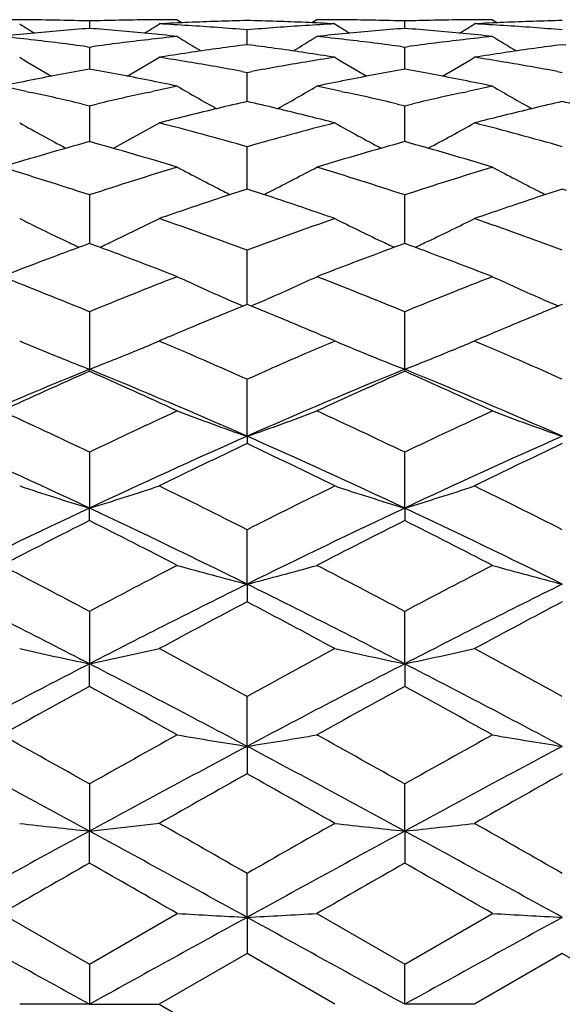
# Model space of a CAD drawing. Units: inches. Extents: x -0.1 to 22, y 4.2 to 14.3.
# Drawn here: x 17.8 to 17.9, y 7.4 to 7.7 of the extents above; entities that cross this region are included whole.
import ezdxf

# ---------------------------------------------------------------- set-up
doc = ezdxf.new("R2010")
doc.units = ezdxf.units.IN
doc.header["$LTSCALE"] = 1.21
doc.header["$MEASUREMENT"] = 0
doc.layers.get('0').update_dxf_attribs({"linetype": 'CONTINUOUS'})

msp = doc.modelspace()

# ---------------------------------------------------------------- linework, layer by layer
at = {"color": 7, "linetype": 'Continuous'}
for p, q in [((17.7579590407, 7.7079195021), (17.7518197654, 7.7079195021)), ((17.7816923427, 7.707475548), (17.7816923427, 7.704950452899999)), ((17.8115649201, 7.7079195021), (17.8054911833, 7.7079195021)), ((17.8115649201, 7.7079195021), (17.8132538596, 7.706860304299999)), ((17.859048751, 7.7079195023), (17.8573593669, 7.706860094)), ((17.8651771435, 7.7079195021), (17.8590487511, 7.7079195021)), ((17.8889199718, 7.704950291799999), (17.8889200809, 7.707475606699999)), ((17.9187957115, 7.7079195021), (17.912658254, 7.7079195021)), ((17.9187957115, 7.7079195021), (17.920484401, 7.706860544)), ((17.8353056336, 7.6994225015), (17.8353055287, 7.704457957200001)), ((17.780880295, 7.6987205077), (17.7816923427, 7.698611069400001)), ((17.7816923427, 7.698611069400001), (17.7825043904, 7.6987205077)), ((17.7816923427, 7.698611069400001), (17.7816923427, 7.6911140286)), ((17.8353055255, 7.69942174), (17.8340633202, 7.6992604917)), ((17.836547866, 7.699260455399999), (17.8353055255, 7.69942174)), ((17.8881080843, 7.6987207727), (17.8889200809, 7.6986113367)), ((17.8889198611, 7.692882276000001), (17.8889200809, 7.6986113367)), ((17.8889200809, 7.6986113367), (17.8897319185, 7.6987207266)), ((17.9425337131, 7.699422193099999), (17.9412913643, 7.6992609318)), ((17.943776229, 7.699260886), (17.9425337131, 7.699422193099999)), ((17.7945665927, 7.688690666499999), (17.8054911833, 7.6951405134)), ((17.888919792, 7.6911136182), (17.8889198611, 7.692882276000001)), ((17.833646388, 7.6902945721), (17.8353055287, 7.689986684299999)), ((17.8353055287, 7.689986684299999), (17.8369648322, 7.6902946377)), ((17.8353056416, 7.6839905347), (17.8353055287, 7.689986684299999)), ((17.9408743309, 7.6902939666), (17.9425337153, 7.689986030499999)), ((17.7602352944, 7.683509524700001), (17.761777018, 7.6831748386)), ((17.8016076675, 7.6831748386), (17.8031493911, 7.683509524700001)), ((17.8353057171, 7.6800875807), (17.8353056416, 7.6839905347)), ((17.8674593794, 7.683510721599999), (17.8690062375, 7.6831749435)), ((17.9088379097, 7.6831750071), (17.9103765425, 7.683508970499999)), ((17.7789556248, 7.6792980333), (17.7816923427, 7.6786555551)), ((17.7816923427, 7.6786555551), (17.7844290607, 7.6792980333)), ((17.7816923427, 7.6786555551), (17.7816923427, 7.6662257147)), ((17.8861835111, 7.6792984926), (17.8889200809, 7.6786560219)), ((17.8889196427, 7.666440668099999), (17.8889200809, 7.6786560219)), ((17.8889200809, 7.6786560219), (17.8916561368, 7.6792982282)), ((17.8153896339, 7.6753173442), (17.8141668947, 7.6750129185)), ((17.8564463962, 7.6750118646), (17.8552193345, 7.675317379299999)), ((17.9226160529, 7.6753175823), (17.9213976646, 7.6750142218)), ((17.7898147064, 7.664252836699999), (17.8054911833, 7.6728145511)), ((17.8353057585, 7.651965115199999), (17.8353055287, 7.6647180687)), ((17.8353057898, 7.6502903637), (17.8353057585, 7.651965115199999)), ((17.7816923427, 7.6482885662), (17.7816923427, 7.6317752151)), ((17.8353055255, 7.6502895862), (17.8339120532, 7.6498376652)), ((17.8366997571, 7.6498373665), (17.8353055255, 7.6502895862)), ((17.8889196348, 7.635325523200001), (17.8889200809, 7.648289216499999)), ((17.9425337131, 7.650290721599999), (17.9411404941, 7.649838890800001)), ((17.943927878, 7.6498385165), (17.9425337131, 7.650290721599999)), ((17.7898147064, 7.6326363852), (17.8054911833, 7.6402760225)), ((17.8889195085, 7.631774279299999), (17.8889196348, 7.635325523200001)), ((17.7816923427, 7.6317745914), (17.780737578, 7.6314243159)), ((17.7826471075, 7.6314243159), (17.7816923427, 7.6317745914)), ((17.8889200848, 7.6317738693), (17.8879645963, 7.631423309700001)), ((17.8898742228, 7.631423885399999), (17.8889200848, 7.6317738693)), ((17.8353057585, 7.616446148600001), (17.8353055287, 7.629512602999999)), ((17.8353058579, 7.611047856900001), (17.8353057585, 7.616446148600001)), ((17.7816923427, 7.608544214099999), (17.7816923427, 7.5889729923)), ((17.8889194032, 7.588972105800001), (17.8889200809, 7.608545025900001)), ((17.8073932677, 7.5994431692), (17.805431536, 7.598607543099999)), ((17.805431536, 7.598607543099999), (17.8067839834, 7.5980299392)), ((17.8651771435, 7.5986075428), (17.8632149966, 7.5994433673)), ((17.8638244374, 7.5980298191), (17.8651771435, 7.5986075428)), ((17.9146307639, 7.5994478782), (17.9126582561, 7.5986075425)), ((17.9126582561, 7.5986075425), (17.9140179957, 7.5980267399)), ((17.8729790356, 7.595348283099999), (17.8743657112, 7.594778681699999)), ((17.9048577106, 7.595348475800001), (17.903485058, 7.5947845436)), ((17.7816862221, 7.588290474299999), (17.7816923427, 7.5889729923)), ((17.8889194032, 7.588972105800001), (17.8889200809, 7.588292306900001)), ((17.8353058791, 7.5661821528), (17.8353055287, 7.585569166900001)), ((17.8353058791, 7.5661821528), (17.8353055287, 7.563697066)), ((17.7816923427, 7.5607759451), (17.7816923427, 7.541745747699999)), ((17.8889194032, 7.5417450549), (17.8889200809, 7.5607768906)), ((17.7816862221, 7.5374743989), (17.7816923427, 7.541745747699999)), ((17.8889194032, 7.5417450549), (17.8889200809, 7.537476484500001)), ((17.8353058791, 7.5158661085), (17.8353055287, 7.5343842016)), ((17.8353058791, 7.5158661085), (17.8353055287, 7.5098495153)), ((17.7816923427, 7.5066104502), (17.7816923427, 7.4887693277)), ((17.8889194032, 7.4887688523), (17.8889200809, 7.506611497200001)), ((17.7816923427, 7.4887693277), (17.8054911833, 7.4939675685)), ((17.7816862221, 7.4810546039), (17.7816923427, 7.4887693277)), ((17.8889194032, 7.4887688523), (17.8889200809, 7.4810568714)), ((17.8353058791, 7.4606821889), (17.8353055287, 7.4777007495)), ((17.8353058791, 7.4606821889), (17.8353055287, 7.4513389773)), ((17.7816923427, 7.4478922704), (17.7816923427, 7.4318477808)), ((17.8889194032, 7.431847539), (17.8889200809, 7.4478933833)), ((17.7816923427, 7.4318477808), (17.8054911833, 7.4345094382)), ((17.7816862221, 7.4209523977), (17.7816923427, 7.4318477808)), ((17.8889194032, 7.431847539), (17.8889200809, 7.4209547699)), ((17.8353058791, 7.4025096164), (17.8353055287, 7.4174490978)), ((17.7518197654, 7.4038294026), (17.7816923427, 7.386620982899999)), ((17.7816923427, 7.386620982899999), (17.8115649201, 7.4038294026)), ((17.8590487511, 7.403829401799999), (17.8889200809, 7.3866221239)), ((17.8889200809, 7.3866221239), (17.9187957115, 7.4038294026)), ((17.8353058791, 7.4025096164), (17.8353055287, 7.3901579581)), ((17.8353055255, 7.3901579591), (17.805431536, 7.3729195026)), ((17.8651771435, 7.3729195021), (17.8353055255, 7.3901579591)), ((17.9425337131, 7.3901599811), (17.9126582561, 7.372919501799999)), ((17.9724066811, 7.3729195021), (17.9425337131, 7.3901599811)), ((17.7816923427, 7.386620982899999), (17.7816923427, 7.3729195021)), ((17.8889194032, 7.3729195021), (17.8889200809, 7.3866221239)), ((17.7816923427, 7.3729195021), (17.7579590407, 7.3729229039)), ((17.7816923427, 7.3729195021), (17.8054911833, 7.3729539365)), ((17.805431536, 7.3729195026), (17.8353055287, 7.3556810441)), ((17.912658254, 7.3729195022), (17.8889194032, 7.3729195021))]:
    msp.add_line(p, q, dxfattribs=at)
for centre, radius, start, end in [((17.7518194748, 6.7030463578), 1.0048731443, 89.4322322773, 89.99998343099999), ((18.1614881174, 8.3506386187), 0.760106685, 237.9347440643, 238.3864328618), ((17.7518124656, 6.7024017651), 1.0055177749, 88.864744126, 89.43219687200002), ((17.7517850649, 6.7010511044), 1.0068687133, 88.29787851520001, 88.8647079827), ((17.8115996205, 6.7010511045), 1.0068687133, 91.13529201729999, 91.70212148479999), ((17.8115722198, 6.7024017651), 1.0055177749, 90.567803128, 91.13525587400001), ((17.5513426934, 8.1130211295), 0.4794330675, 301.291128291, 302.0123555408), ((17.8115652107, 6.7030463578), 1.0048731444, 90.000016569, 90.56776772270001), ((17.8593080258, 6.695009841599999), 1.0129144583, 92.4850347222, 93.0489769876), ((17.751405249, 6.6922746873), 1.0156537085, 86.3880773415, 86.9507915272), ((17.7511795523, 6.6887107161), 1.0192248189, 85.8269445806, 86.38803660280001), ((17.8591368674, 6.698923575), 1.0089969843, 91.35338590190003, 92.4849606751), ((17.7508690846, 6.684461639299999), 1.0234852229, 85.2677806661, 85.8269197949), ((17.8114711927, 6.6989615889), 1.0089590517, 87.51489421489998, 88.6463933109), ((17.9197227955, 6.684813131799999), 1.0231333466, 94.1735094876, 94.7327729376), ((17.9194089576, 6.689106714199999), 1.0188283096, 93.6122190358, 94.17347961080002), ((17.8113217165, 6.6954849686), 1.0124388835, 86.9507831284, 87.51497398229999), ((17.9191811339, 6.692705230900001), 1.0152225884, 93.04924443690001, 93.61218221570002), ((17.8590485575, 6.7029215287), 1.0049979735, 89.4322950029, 89.9999889652), ((18.2461977317, 8.3148575144), 0.7178350592, 237.9410661223, 238.4197295656), ((17.8590430074, 6.7024198423), 1.0054996903, 88.8648201497, 89.432262006), ((17.8590194918, 6.7012632696), 1.0066565018, 88.29790045920001, 88.8647861293), ((17.9188291661, 6.700747198999999), 1.0071725971, 91.13497869860001, 91.7017106336), ((17.9188041434, 6.7019887076), 1.0059308364, 90.56766573799999, 91.1349544231), ((17.5311230999, 8.3156227411), 0.7187567215, 301.5834014684, 302.0613188183), ((17.9187961654, 6.7027463253), 1.0051731769, 90.00002587169999, 90.5676388631), ((17.9664833043, 6.696189150099999), 1.0117340831, 92.48503691719999, 93.0496202131), ((17.8586244293, 6.6922840613), 1.0156447488, 86.3876334624, 86.95033865399999), ((17.9663466422, 6.6994195127), 1.0085008329, 91.35300547620001, 92.48523747209998), ((17.8583791355, 6.688402645399999), 1.0195339079, 85.826670107, 86.387619173), ((17.8580647572, 6.6841009448), 1.0238470808, 85.26763124159999, 85.8266425206), ((17.861166347, 6.671665104600001), 1.0363352608, 95.50338600280001, 96.05670898270002), ((17.6417782756, 6.6651240577), 1.0429131169, 83.3928501278, 83.94324348040001), ((17.8602560691, 6.6813325306), 1.026625097, 94.3889196833, 95.504561829), ((17.7029774549, 6.679586051), 1.0283780231, 84.4963890372, 85.61012945049998), ((17.7022183385, 6.671665104700001), 1.0363352607, 83.9432910173, 84.4966139972), ((17.92160641, 6.6651240565), 1.0429131181, 96.05675651989999, 96.6071498718), ((18.1902765552, 8.314660227000001), 0.7200771194, 238.2689904261, 239.0250958263), ((17.4804904831, 8.3144508627), 0.7198183887999999, 300.9729103711, 301.7293912438), ((17.9684358609, 6.6711942886), 1.0368077249, 95.5031101901, 96.0561909009), ((17.7490543142, 6.6654702787), 1.0425638638, 83.39321712400002, 83.94380728909998), ((17.9675257787, 6.6808697842), 1.0270895472, 94.38927915040001, 95.5043369108), ((17.8101977596, 6.6793113674), 1.0286523194, 84.4973040333, 85.61088685000001), ((17.8095007021, 6.672044179299999), 1.0359528606, 83.9439152743, 84.4974712967), ((18.0289311493, 6.6641335985), 1.0439079601, 96.0561482058, 96.60604645059999), ((18.2978224066, 8.3152196753), 0.7207186456, 238.2710784352, 239.0264393435), ((17.6406407968, 6.6553580584), 1.0527451342, 82.3446921665, 83.3925106556), ((17.9230726687, 6.652730196599999), 1.055393373, 96.60880399670002, 97.65399318120001), ((17.9718317528, 6.6429262711), 1.0652803043, 97.43064574620001, 98.44473357569998), ((17.6983668529, 6.6400776064), 1.0681583684, 81.5559332322, 82.5671703647), ((17.7479565202, 6.6560420964), 1.0520557414, 82.3444777445, 83.3929041598), ((18.030315864, 6.6524105349), 1.0557124906, 96.6075050982, 97.65252363540002), ((18.0789351466, 6.643843566599999), 1.064355028, 97.4303749556, 98.44543324889999), ((18.1320754729, 8.3130483842), 0.7223459927, 238.8072607774, 239.8086722841), ((17.9739827428, 6.6282667672), 1.0800967542, 98.4433990389, 98.97781110749999), ((17.6354486452, 6.619213302), 1.0892627211, 80.4914266688, 81.0221187641), ((17.6964846437, 6.6273893984), 1.0809854231, 81.02204860319999, 81.55600636439998), ((18.035234531, 6.6188032388), 1.0896793859, 98.97838561030001, 99.50886081590001), ((18.239713465, 8.3142375939), 0.7235815890999999, 238.8276276108001, 239.8278162249), ((17.5376621584, 8.3149396378), 0.7244202569, 300.1759435241, 301.1747450839), ((18.0808128598, 6.6309861185), 1.0773488276, 98.44378519690001, 98.97954568600001), ((17.7425968759, 6.6188707489), 1.089613326, 80.49034330159999, 81.0208530034), ((17.6331777751, 6.6056754271), 1.1029897346, 79.5282789459, 80.49125635790001), ((18.0379182351, 6.6030210276), 1.1056880994, 99.5109132028, 100.4714239247), ((17.7402072674, 6.604612454500001), 1.1040704761, 79.52817204770001, 80.49028609060001), ((17.9806385131, 6.5895613935), 1.1193717347, 100.2375786199, 101.2752012822), ((17.5819622311, 6.585434767100001), 1.1235719929, 78.7267382471, 79.7604818509), ((18.0880919842, 6.5883829032), 1.1205712313, 100.2382302933, 101.2746680742), ((17.6891995683, 6.5852810613), 1.1237211954, 78.7286225992, 79.76235321600001), ((17.9847319615, 6.568755067200001), 1.1405768452, 101.2725064321, 101.7830004671), ((17.5160185922, 6.554870453099999), 1.1547588283, 77.7904802491, 78.2173575502), ((17.5781852754, 6.566463167), 1.1429159062, 78.2175219181, 78.7269711828), ((18.0473660939, 6.55487045), 1.1547588314, 101.7826424504, 102.2095197504), ((18.1804735297, 8.3142049217), 0.7291212909999999, 239.6046811843, 240.8160299685), ((17.4902777171, 8.3140104337), 0.7288839262000001, 299.1818395022, 300.3937260078), ((18.0921386349, 6.567805405700001), 1.1415427802, 101.2719274015, 101.7819975015), ((17.6234653346, 6.5558089519), 1.1537956385, 77.7914433111, 78.2184265652), ((17.6856934968, 6.5676780206), 1.1416699996, 78.2187020646, 78.7287318234), ((18.1549584172, 6.553021483999999), 1.1566426633, 101.7814712218, 102.207835342), ((18.2880106708, 8.31477844), 0.7297709843000001, 239.6067174532, 240.8168581151), ((17.5117714507, 6.5353703633), 1.1747160921, 76.8532615613, 77.7122129317), ((18.0526539551, 6.530758802), 1.1794434959, 102.2895085096, 103.1450169974), ((17.6193253523, 6.536796521399999), 1.173253609, 76.8529295604, 77.71288432819999), ((18.1599399905, 6.5302848488), 1.1799186295, 102.2872552323, 103.1425689106), ((18.1045430029, 6.5116046546), 1.1990983674, 102.9754342823, 103.9539711495), ((17.5646369316, 6.5057457161), 1.2051290421, 76.0472642081, 77.0208075007), ((18.2113621385, 6.5133457112), 1.1973107078, 102.9750579728, 103.9551445524), ((17.6721305058, 6.506910740099999), 1.2039349647, 76.04609721979999, 77.0206707624), ((18.1121153672, 6.4809603809), 1.2306643551, 104.0107395391, 104.4302866828), ((17.5584128549, 6.480695223200001), 1.2309411975, 75.5691621466, 75.9883948135), ((18.2178285175, 6.4870902134), 1.224350726, 104.0112668997, 104.433176232), ((18.1073334008, 8.2923310729), 0.7112526274, 240.5798615429, 242.0151809013), ((17.4913753235, 6.452550855599999), 1.2600148169, 74.1596822596, 75.5669809754), ((18.18139106, 6.4446761612), 1.2681787931, 104.4387502425, 105.836885218), ((18.2272006512, 8.315793406000001), 0.7379041692, 240.6192864159, 242.0100720004), ((17.5502101161, 8.3164875865), 0.7387173949, 297.9939168835, 299.3829969804), ((17.5980567146, 6.4506218199), 1.2620188943, 74.1596932114, 75.56483309590001), ((18.1324536751, 6.406242552799999), 1.308103072, 105.5539148662, 106.9167314278), ((17.4276929871, 6.3951227964), 1.3196838738, 73.0892485054, 74.4401052006), ((18.2403227915, 6.404014994), 1.3104205076, 105.5548210058, 106.9151684471), ((17.5353575034, 6.396408263), 1.3183278301, 73.0910326378, 74.4433994917), ((17.3501135388, 6.3364708932), 1.3809872813, 71.7891574417, 73.08915084520001), ((18.2173299409, 6.32364555), 1.3944386818, 106.9171195887, 108.2045721244), ((18.1656094818, 8.319715479500001), 0.7507037485, 241.8606968324, 243.2122240402), ((17.5051279929, 8.3195264465), 0.7504786708, 296.7857169019, 298.137774791), ((17.4580640753, 6.3387176318), 1.378627808, 71.7885199088, 73.0906807045), ((18.324852754, 6.322490798), 1.3956284398, 106.9147945476, 108.2012609586), ((18.2731341849, 8.3203189296), 0.7513744871, 241.8626355949, 243.2127012201), ((18.2742749582, 6.2944190725), 1.4251593067, 107.9984976396, 108.3609008454), ((18.1695879757, 8.3275133321), 0.7594578079000001, 243.2094222104, 243.4051296053), ((17.3949686088, 6.2904041259), 1.4294002739, 71.63781658820001, 71.99906552880002), ((17.5010949302, 8.327432726), 0.759354113, 296.5927660175999, 296.7885315557), ((18.3805202959, 6.2974223939), 1.4220003487, 107.9982006493, 108.3614736348), ((18.2771021491, 8.3280963671), 0.7601055764, 243.2099112882, 243.4055353803), ((18.285344518, 6.2611018249), 1.4602673403, 108.3613340406, 109.1866952939), ((17.3811856114, 6.2491912824), 1.4728566902, 70.8157309867, 71.6339948055), ((18.3915623021, 6.264200178099999), 1.4570095092, 108.3620428499, 109.189266051), ((18.0891793713, 8.2989381348), 0.7372701801, 243.3042770283, 244.6557887423), ((17.301363095, 6.191596203500001), 1.5338507406, 69.6284951617, 70.81439354780001), ((18.373729961, 6.1792448762), 1.5469897701, 109.1921360848, 110.3678790531), ((18.2102628608, 8.3277889473), 0.7692767415999999, 243.3470889506, 244.6492230842), ((17.5671653523, 8.3285363602), 0.7701273945, 295.3545155565, 296.6550416472), ((17.4072706044, 6.1880292447), 1.5376531195, 69.6286125484, 70.8116461206), ((18.3269569552, 6.1440757393), 1.584475117, 110.1654408128, 110.5126471592), ((18.1158340044, 8.3548118419), 0.7991758605, 244.643446533, 245.0075875378), ((17.234695502, 6.139402707), 1.5894588524, 69.48789717380001, 69.8340148542), ((17.4663148859, 8.314796811), 0.7549801192, 294.9847739668, 295.3716345637001), ((18.4354712832, 6.1406485627), 1.5881350442, 110.1664252988, 110.5127641648), ((18.2156060695, 8.3389646962), 0.7816640481999999, 244.646021371, 245.0121076032), ((17.3414882188, 6.1379526818), 1.5909693414, 69.4914704532, 69.83732682499999), ((17.5620111677, 8.339316091799999), 0.7820758890999999, 294.9917876725, 295.3575659043), ((18.3444380363, 6.0974076762), 1.6343098031, 110.5133322659, 111.2606167227), ((17.2142877709, 6.0851989525), 1.647376971, 68.7423470883, 69.48370392300001), ((18.4530778825, 6.093634939), 1.638337364, 110.5133205662, 111.2587563389), ((17.3231191757, 6.0891536948), 1.6431109901, 68.74436487220002, 69.4876959485), ((17.124072452, 6.007032546), 1.7312722328, 67.6757467179, 68.7404690366), ((18.4474902807, 5.9865775751), 1.7533005083, 111.2662196796, 112.317564566), ((18.1474007406, 8.342919976900001), 0.7966770972, 245.0677862325, 246.3077625718), ((17.5233214131, 8.3427333666), 0.7964621474, 293.6903659451, 294.9307960165), ((17.2329460882, 6.0111060365), 1.7268796148, 67.67493511159999, 68.7423173725), ((18.5553323082, 5.9847680217), 1.7552085391, 111.2633890403, 112.3136737268), ((18.254911556, 8.3435811539), 0.7973947006000001, 245.0695673804, 246.3081965454), ((18.1536685459, 8.3570795038), 0.8121617717, 246.304242094, 246.8179829994), ((17.5169988744, 8.3570190257), 0.8120843148000001, 293.1800580133, 293.693883069), ((18.2611662209, 8.3577113603), 0.8128472453, 246.304688497, 246.818024153), ((18.5123170216, 5.9438056959), 1.7994558016, 112.1004317375, 112.4430556762), ((17.1550356628, 5.936034168300001), 1.8078822242, 67.5555642414, 67.8965553078), ((18.6175362836, 5.948722521100001), 1.7941457351, 112.1000487148, 112.4437307427), ((18.5279149868, 5.905968224900001), 1.8403821981, 112.442169731, 112.7780019854), ((17.1374399239, 5.8934975129), 1.8539145668, 67.221500452, 67.5548561705), ((18.6335516462, 5.909894710900001), 1.8361468094, 112.4430677918, 112.7796948741), ((18.5471526251, 5.860131474299999), 1.8900923013, 112.7777321986, 113.0408885604), ((17.1211066748, 5.8546285186), 1.896075848, 66.9588780964, 67.2211831471), ((18.649243305, 5.8724647506), 1.8767328844, 112.7789393404, 113.0436066784), ((18.0861049736, 8.371957273), 0.8400867038, 247.0075640743, 247.578154305), ((17.4779762739, 8.371450548), 0.8393527247, 292.3934973823, 292.9669057171), ((17.0420228721, 5.809265674600001), 1.9453886891, 66.57561737350001, 66.8515484476), ((18.6283718094, 5.8098481139), 1.9447690081, 113.1494085136, 113.4254125053), ((18.1894987943, 8.3639888271), 0.8312599134, 247.0357479546, 247.6185449226), ((17.5878321329, 8.365111296), 0.83249025, 292.3842345559, 292.9660793706), ((17.1473389647, 5.8050506688), 1.9500153661, 66.5733408325, 66.84838153300001), ((18.0921462766, 8.3881683318), 0.8573767174, 247.6181624612, 248.770935625), ((17.4722201381, 8.3857141085), 0.8547335559, 291.2272919254, 292.3859988679), ((18.1966497642, 8.3814143448), 0.8500956870999999, 247.7211235715, 248.7772355148), ((17.580954098, 8.3818730989), 0.8506083788, 291.2263306937, 292.2827008507), ((17.0160453348, 5.7493679465), 2.010677047, 65.95494510350001, 66.57490598470001), ((18.6604315031, 5.7362066264), 2.0250863389, 113.4293946743, 114.0448889605), ((17.1201386321, 5.742317971699999), 2.0183911593, 65.9552019691, 66.5728509276), ((18.5688533131, 5.6627868138), 2.0808208927, 112.2280166812, 113.8321756101), ((18.6357678428, 5.6573405153), 2.1114031242, 113.8601822141, 114.7496593435), ((16.9945313724, 5.6627868138), 2.0808208927, 66.16782438989999, 67.7719833188), ((16.9144427616, 5.6281698398), 2.1434097472, 65.2569818781, 66.1331765643), ((18.6784468644, 5.657145151900001), 2.0869377067, 112.2295749491, 113.8290219511), ((18.7462720854, 5.6500422237), 2.1194022375, 113.8613885829, 114.7474682221), ((17.1031186164, 5.6657622396), 2.0775512186, 66.1689649139, 67.7756563067), ((17.0240575291, 5.6331267902), 2.1379100647, 65.25940422020001, 66.13791779579999), ((16.7833150709, 5.473280168400001), 2.31395674, 64.4398175608, 65.25697504810002), ((18.7962792732, 5.438757229), 2.352094826, 114.7496499692, 115.5535574218), ((18.1307566738, 8.416912306), 0.9005736869, 249.2413888153, 250.8483537941), ((17.539952266, 8.4167154513), 0.9003558454999999, 289.1499139519, 290.7573821995001), ((16.8942230412, 5.481063773400001), 2.3053478806, 64.43887709519998, 65.25904808359999), ((18.9048097567, 5.4356247787), 2.3554836726, 114.7464609502, 115.5492692543), ((18.2382503976, 8.417674250900001), 0.9013793596999999, 249.2429266956, 250.8482774918), ((16.7461413776, 5.3407765614), 2.4324126213, 64.8031227824, 66.1910211437), ((18.8172433079, 5.3407765614), 2.4324126213, 113.8089788563, 115.1968772176), ((16.8507877275, 5.335177520799999), 2.4385769741, 64.8042559253, 66.1886522084), ((18.9220179052, 5.3462850928), 2.4263835146, 113.8084679749, 115.1998603282), ((18.9049139649, 5.310061615), 2.4945811187, 115.3897017994, 116.1516364346), ((16.745209698, 5.2678102154), 2.5415360202, 63.85364450559999, 64.6014540449), ((19.0067281921, 5.3214231102), 2.4819971482, 115.3892342745, 116.1550792694), ((18.059787993, 8.4592516961), 0.9587253809999999, 251.649861648, 253.1379668479), ((17.5132180488, 8.428546802), 0.9265487752, 286.8434085109001, 288.3875508676), ((16.591689511, 5.076727692), 2.7543885562, 63.1598133614, 63.8541590996), ((19.0957875414, 5.043085878), 2.7920211749, 116.1523626326, 116.8373057504), ((18.1756876427, 8.4872236541), 0.9880110347, 251.6827447388, 253.1271952264), ((17.6018459302, 8.4880456688), 0.9888862576999999, 286.8759048612, 288.3188885385001), ((16.6920714639, 5.0631662867), 2.7695784975, 63.16009338669999, 63.85067441520001), ((19.0170671563, 4.9140083395), 2.9036450913, 115.1795647537, 116.3543102708), ((16.5463175291, 4.9140083394), 2.9036450914, 63.64568972919999, 64.82043524630001), ((19.1278258554, 4.9066220988), 2.9118314153, 115.1806239322, 116.3520605115), ((16.655642564, 4.9181307491), 2.8990211775, 63.6466626333, 64.8232895713), ((19.1275896943, 4.8616653081), 2.9952312832, 116.7017778822, 117.3432434206), ((16.4080357346, 4.807237574), 3.0563282547, 62.6631681942, 63.2918105031), ((19.2425131543, 4.846514307300001), 3.0122237037, 116.7030602776, 117.3408775408), ((16.5209842914, 4.817997769), 3.0441440214, 62.6657639565, 63.2969650981), ((16.19469832, 4.5101262896), 3.3907915526, 62.0934692014, 62.66317215529999), ((19.404566198, 4.4415577037), 3.4681793334, 117.3431839748, 117.9001746684), ((18.1142320173, 8.6018753433), 1.1212563706, 254.3395607236, 255.5957256919), ((17.5564663041, 8.6016437828), 1.121010556, 284.4029332347, 285.6594680973), ((16.3109534338, 4.5273020238), 3.3713889835, 62.09243804039999, 62.6653926585), ((19.514906668, 4.4350915686), 3.4753513568, 117.3397584198, 117.8956362511), ((18.2217129761, 8.6028551212), 1.122267307, 254.3407653941, 255.5956622802), ((16.136896447, 4.300973635), 3.5871151246, 62.70778023800001, 63.667301453), ((19.4264882385, 4.3009736349), 3.5871151246, 116.332698547, 117.292219762), ((16.2398057671, 4.2924873706), 3.5966360805, 62.7086387578, 63.66562312689999), ((19.5299189248, 4.3085799151), 3.5786144115, 116.3322194755, 117.2940474877), ((19.5892851628, 4.1812681642), 3.7624325083, 117.7867687333, 118.3022266132), ((16.0332689438, 4.091328380899999), 3.8644045581, 61.7027015884, 62.2045266941), ((19.6827454187, 4.2073338339), 3.7329557742, 117.7863107423, 118.3058721066), ((18.042347001, 8.7425532697), 1.2805916695, 257.1690370411, 258.255816167), ((15.7500874651, 3.6762300629), 4.3358175416, 61.2539410713, 61.70324028989999), ((19.961265156, 3.6015671849), 4.420872736000001, 118.3030083586, 118.7436361788), ((18.1609615155, 8.7960267012), 1.3352640167, 257.2018201782, 258.2444508826), ((17.6165861123, 8.7971697312), 1.3364423972, 281.7577867858, 282.7993553248), ((15.8384227263, 3.6417316383), 4.3751488337, 61.2542788224, 61.6995678521), ((19.905194409, 3.3701545551), 4.6338157786, 117.275019568, 118.0234011971), ((15.6581902765, 3.370154555), 4.6338157787, 61.9765988029, 62.724980432), ((20.0179424828, 3.359546953), 4.6457736457, 117.2755909159, 118.0220433862), ((15.7690345475, 3.3768127545), 4.626239807, 61.9773923692, 62.7270068642), ((20.1389298376, 3.1680181293), 4.9151684697, 118.6582537197, 119.0558475921), ((15.3489549799, 3.0310077111), 5.0716031181, 60.950284364, 61.3356143241), ((20.2688595861, 3.1267180065), 4.9622957368, 118.6595762579, 119.0533755662), ((15.4734717162, 3.0616401845), 5.0364307473, 60.95298271430001, 61.34102814369999), ((14.8417318283, 2.2253854587), 5.9931582012, 60.62307825, 60.9502841568), ((20.8346830698, 2.023252055), 6.2247468901, 119.0558026274, 119.3708349658), ((18.1017935207, 9.1508837275), 1.7110806247, 260.2344405216, 261.0401499261), ((17.5688925805, 9.1505746087), 1.7107636997, 278.9590029752, 279.7649248573), ((14.9792283019, 2.2793859225), 5.9312541356, 60.621986583, 60.9525917537), ((20.9524278281, 2.0035270885), 6.2470956507, 119.0522358209, 119.3661606002), ((18.2092648457, 9.1524176724), 1.7126331415, 260.235214502, 261.0401072777), ((14.6790141091, 1.7271135452), 6.493889814400001, 61.45921279729999, 61.99632164890001), ((20.8843705763, 1.7271135453), 6.493889814199999, 118.0036783511, 118.5407872027), ((14.7771476953, 1.7102547822), 6.513044360199999, 61.4597962712, 61.9953264131), ((20.9851682109, 1.7391011993), 6.480286842999999, 118.0032411462, 118.5414903145), ((21.3438745611, 1.2009119153), 7.1678375499, 119.3069217379, 119.5811369768), ((14.1488683983, 0.8863361426999999), 7.529215159500001, 60.4235036969, 60.6845417665), ((21.3983750695, 1.2947361743), 7.0602140052, 119.3064818511, 119.5848953705), ((18.0241977688, 9.7276280774), 2.3085528047, 263.3775072741999, 263.9701535259999), ((13.1637502591, -0.7443507417), 9.4041695677, 60.21454739990001, 60.42404387540001), ((22.6955748282, -1.0747862834), 9.784696185, 119.581997388, 119.7833344425), ((18.1512424472, 9.9102778312), 2.4922740805, 263.4090158001, 263.958170833), ((17.6263052729, 9.9125367021), 2.4945510428, 276.0430169321, 276.5915928818), ((13.1761426343, -0.9101722721), 9.5951929726, 60.2149310168, 60.4202703226), ((22.8666990953, -1.9243191371), 10.6487160291, 118.523749381, 118.8525853963), ((12.6966855901, -1.9243191373), 10.6487160294, 61.14741460369999, 61.476250619), ((22.9829432045, -1.9408722915), 10.667565585, 118.5238468991, 118.8521011795), ((12.8132623558, -1.9075832459), 10.6295466437, 61.14801868010001, 61.4774523326), ((23.9477456322, -3.3686877907), 12.4272532777, 119.7470533895, 119.9058103454), ((11.1151436773, -4.241667892), 13.4335276342, 60.1001357154, 60.2470005497), ((24.208545969, -3.6368193711), 12.736249065, 119.7483880412, 119.9032860006), ((11.348125521, -4.024245838500001), 13.1823598216, 60.1028806627, 60.252552827), ((18.0951097586, 12.2901805889), 4.8945710325, 266.6789688177, 266.9573095157), ((17.5755415873, 12.2898793241), 4.8942680911, 273.0424148987, 273.3207951849), ((18.2025757376, 12.294628486), 4.8990250845, 266.6792363629, 266.9572944696), ((3.7208405709, -18.0401961409), 29.0436567814, 61.0446331736, 61.1654385459), ((31.8425441116, -18.0401961356), 29.0436567753, 118.8345614541, 118.9553668264), ((3.7543514621, -18.1737546741), 29.1962081844, 61.04494325970001, 61.1651173977), ((31.9507850491, -18.0424417666), 29.0461125431, 118.8341748075, 118.9549722439)]:
    msp.add_arc(centre, radius, start, end, dxfattribs=at)

doc.saveas('drawing.dxf')
